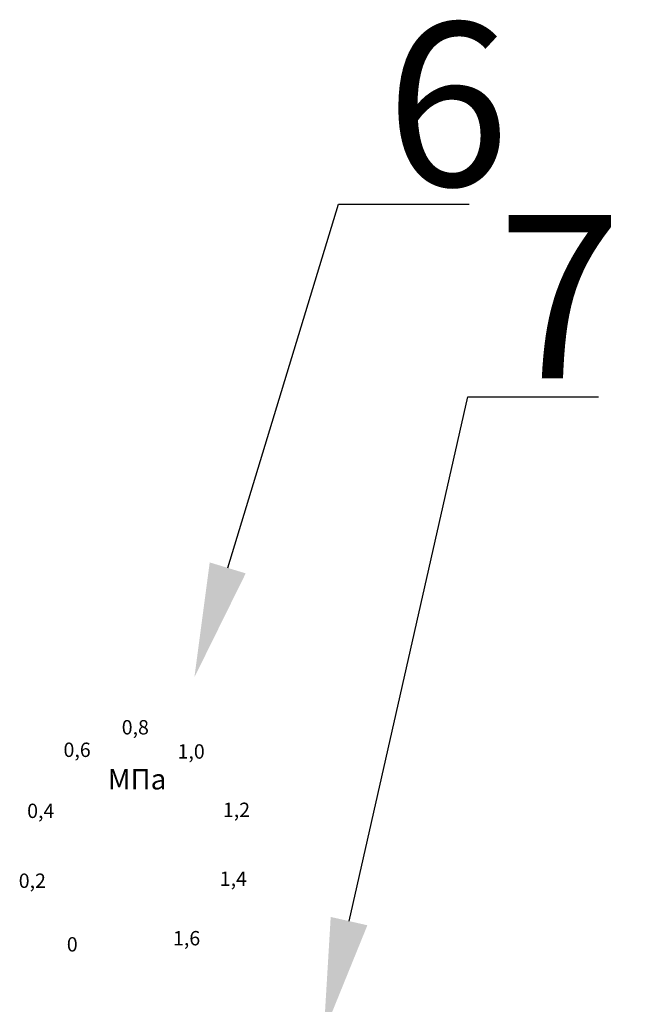
# Model space of a CAD drawing. Units: millimetres. Extents: x 1045 to 40390, y 1579 to 13205.
# Drawn here: x 18711 to 18831, y 10161 to 10354 of the extents above; entities that cross this region are included whole.
import ezdxf
from ezdxf import colors
from ezdxf.entities.mleader import LeaderData, LeaderLine
from ezdxf.math import Vec2, Vec3

# ---------------------------------------------------------------- set-up
doc = ezdxf.new("R2010")
doc.units = ezdxf.units.MM
doc.styles.get("Standard").update_dxf_attribs({"font": 'GOST Common.ttf'})
doc.styles.add('style1', font='isocpeur.ttf', dxfattribs={"oblique": 15, "height": 3})

msp = doc.modelspace()

# ---------------------------------------------------------------- texts
at = {"color": 253, "style": 'style1', "oblique": 15}
for s, height, p in [('0,8', 2.812, (18730.84, 10214.17, -364.86)), ('0,6', 2.812, (18719.44, 10209.76, -364.86)), ('1,0', 2.812, (18741.78, 10209.43, -364.86)), ('МПа', 4.012, (18728.12, 10203.39, -363.93)), ('0,4', 2.812, (18712.32, 10197.8, -364.86)), ('1,2', 2.812, (18750.66, 10198, -364.86)), ('0,2', 2.812, (18710.67, 10184.11, -364.86)), ('1,4', 2.812, (18750.05, 10184.51, -364.86)), ('0', 2.81, (18720.09, 10171.65, -364.86)), ('1,6', 2.812, (18740.89, 10172.85, -364.86))]:
    msp.add_text(s, height=height, dxfattribs=at).set_placement(p)
at = {"char_height": 32, "width": 313.3742, "attachment_point": 1}
for s, insert in [('6', (18782.58, 10353.62, -1069.62)), ('\\pxt4;7', (18804.49, 10315.93, -25.51))]:
    msp.add_mtext(s, dxfattribs=dict(at, insert=insert))

# ---------------------------------------------------------------- leaders
ml = msp.add_multileader_mtext('Standard')
ml.set_content(' ', color=256)
ml.set_leader_properties()
ml.build(insert=Vec2(0, 0))
ml.multileader.update_dxf_attribs({"arrow_head_size": 22.41})
ctx = ml.context
ctx.base_point, ctx.char_height, ctx.arrow_head_size, ctx.landing_gap_size, ctx.plane_origin = Vec3(18798.92, 10318.06, -1347), 12.81, 22.41, 6.4, Vec3(18705.24, 10225.36, -1347)
notes = []
notes.append((ctx, [(0, (1, 1, 0), (18773.3, 10318.06, -1347), (1, 0), 25.61, [(0, [(18745.08, 10225.36, -1347)], 0, [])])]))
ctx.mtext.insert, ctx.mtext.flow_direction = Vec3(18805.32, 10325.75, -1347), 5
ml = msp.add_multileader_mtext('Standard')
ml.set_content(' ', color=256)
ml.set_leader_properties()
ml.build(insert=Vec2(0, 0))
ml.multileader.update_dxf_attribs({"arrow_head_size": 22.41})
ctx = ml.context
ctx.base_point, ctx.char_height, ctx.arrow_head_size, ctx.landing_gap_size, ctx.plane_origin = Vec3(18824.26, 10280.28, -363.93), 12.81, 22.41, 6.4, Vec3(18730.58, 10155.75, -363.93)
notes.append((ctx, [(0, (1, 1, 0), (18798.65, 10280.28, -363.93), (1, 0), 25.61, [(0, [(18770.42, 10155.75, -363.93)], 0, [])])]))
ctx.mtext.insert, ctx.mtext.flow_direction = Vec3(18830.66, 10287.97, -363.93), 5
for ctx, leaders in notes:
    for number, flags, end, landing, length, lines in leaders:
        leader = LeaderData()
        leader.index, (leader.has_last_leader_line, leader.has_dogleg_vector, leader.attachment_direction) = number, flags
        leader.last_leader_point, leader.dogleg_vector, leader.dogleg_length = Vec3(end), Vec3(landing), length
        for number, points, colour, breaks in lines:
            line = LeaderLine()
            line.index, line.vertices, line.color, line.breaks = number, Vec3.list(points), colors.encode_raw_color(colour), breaks
            leader.lines.append(line)
        ctx.leaders.append(leader)

doc.saveas('drawing.dxf')
